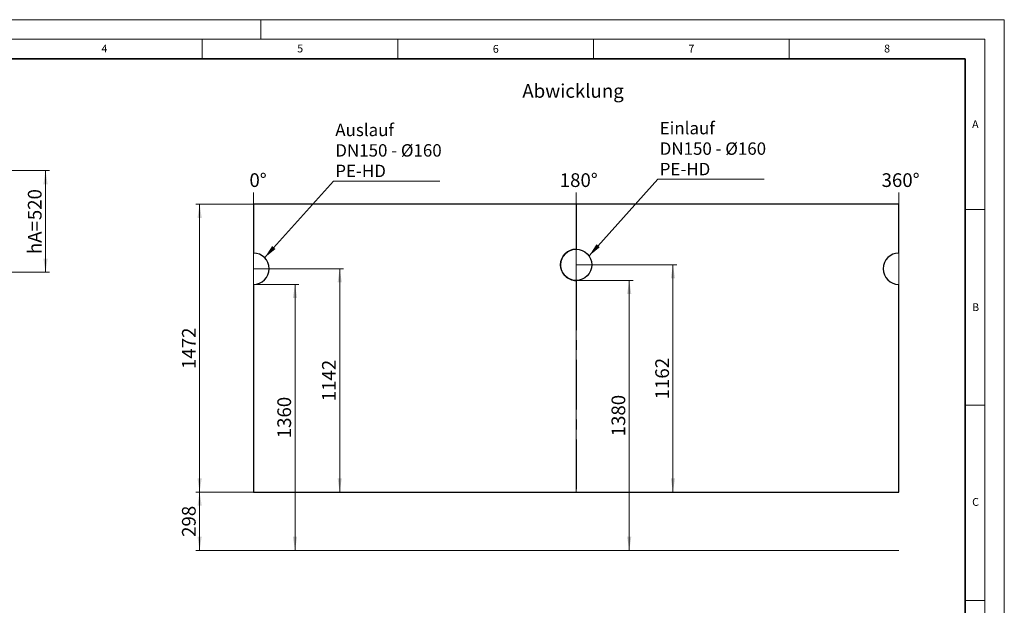
# Model space of a CAD drawing. Units: millimetres. Extents: x -80 to 420, y 0 to 346.
# Drawn here: x 168 to 420, y 147 to 297 of the extents above; entities that cross this region are included whole.
import ezdxf

# ---------------------------------------------------------------- set-up
doc = ezdxf.new("R2010")
doc.units = ezdxf.units.MM
doc.linetypes.add('CENTERX2', pattern=[20.32, 12.7, -2.54, 2.54, -2.54])
doc.styles.add('SLDTEXTSTYLE0', font='TXT', dxfattribs={"width": 0.605})
doc.styles.add('SLDTEXTSTYLE1', font='TXT', dxfattribs={"width": 0.75})
doc.dimstyles.new('SLDDIMSTYLE0', dxfattribs={"dimtxt": 3.5, "dimasz": 3.5, "dimexe": 0, "dimexo": 0.0625, "dimgap": 0.875, "dimtad": 1, "dimlfac": 20, "dimrnd": 1e-09, "dimzin": 12, "dimdsep": 46, "dimtxsty": 'SLDTEXTSTYLE0', "dimsah": 1, "dimcen": 0.09, "dimadec": 0, "dimazin": 3, "dimtfac": 1, "dimtdec": 3, "dimtofl": 0, "dimtmove": 0, "dimatfit": 3, "dimfxl": 0, "dimfrac": 2, "dimtolj": 1, "dimtzin": 12, "dimarcsym": 0})
doc.dimstyles.new('SLDDIMSTYLE1', dxfattribs={"dimtxt": 0.18, "dimasz": 3.5, "dimexe": 0, "dimexo": 0.0625, "dimgap": 0, "dimtad": 0, "dimtih": 1, "dimtoh": 1, "dimdec": 0, "dimrnd": 1e-09, "dimzin": 0, "dimdsep": 46, "dimtxsty": 'Standard', "dimsah": 1, "dimcen": 0.09, "dimadec": 0, "dimazin": 0, "dimtfac": 3.5, "dimtdec": 0, "dimtofl": 0, "dimtmove": 0, "dimatfit": 3, "dimfxl": 0, "dimfrac": 2, "dimtolj": 1, "dimtzin": 0, "dimarcsym": 0})

# ---------------------------------------------------------------- blocks, each defined once
blk = doc.blocks.new('_D')
at = {"color": 7, "linetype": 'Continuous', "lineweight": 18}
for p, q in [((228.01, 176.25), (213.34, 176.25)), ((214.34, 161.35), (214.34, 176.25)), ((228.01, 161.35), (213.34, 161.35))]:
    blk.add_line(p, q, dxfattribs=at)
for points in [[(214.34, 176.25), (213.8, 172.75), (214.88, 172.75)], [(214.34, 161.35), (214.88, 164.85), (213.8, 164.85)]]:
    blk.add_solid(points, dxfattribs=at)
at = {"color": 7, "linetype": 'Continuous', "lineweight": 18, "insert": (209.83, 164.79), "char_height": 3.5, "attachment_point": 1, "rotation": 90, "style": 'SLDTEXTSTYLE0'}
blk.add_mtext('298', dxfattribs=at)
blk = doc.blocks.new('_D_1')
at = {"color": 7, "linetype": 'Continuous', "lineweight": 18}
for p, q in [((228.21, 229.35), (239.72, 229.35)), ((238.72, 229.35), (238.72, 161.35))]:
    blk.add_line(p, q, dxfattribs=at)
for points in [[(238.72, 229.35), (238.18, 225.85), (239.26, 225.85)], [(238.72, 161.35), (239.26, 164.85), (238.18, 164.85)]]:
    blk.add_solid(points, dxfattribs=at)
at = {"color": 7, "linetype": 'Continuous', "lineweight": 18, "insert": (234.21, 190), "char_height": 3.5, "attachment_point": 1, "rotation": 90, "style": 'SLDTEXTSTYLE0'}
blk.add_mtext('1360', dxfattribs=at)
blk = doc.blocks.new('_D_2')
at = {"color": 7, "linetype": 'Continuous', "lineweight": 18}
for p, q in [((310.67, 230.35), (325.14, 230.35)), ((324.14, 230.35), (324.14, 161.35))]:
    blk.add_line(p, q, dxfattribs=at)
for points in [[(324.14, 230.35), (323.6, 226.85), (324.68, 226.85)], [(324.14, 161.35), (324.68, 164.85), (323.6, 164.85)]]:
    blk.add_solid(points, dxfattribs=at)
at = {"color": 7, "linetype": 'Continuous', "lineweight": 18, "insert": (319.62, 190.5), "char_height": 3.5, "attachment_point": 1, "rotation": 90, "style": 'SLDTEXTSTYLE0'}
blk.add_mtext('1380', dxfattribs=at)
blk = doc.blocks.new('_D_3')
at = {"color": 7, "linetype": 'Continuous', "lineweight": 18}
for p, q in [((228.01, 249.85), (213.34, 249.85)), ((214.34, 176.25), (214.34, 249.85)), ((228.01, 176.25), (213.34, 176.25))]:
    blk.add_line(p, q, dxfattribs=at)
for points in [[(214.34, 249.85), (213.8, 246.35), (214.88, 246.35)], [(214.34, 176.25), (214.88, 179.75), (213.8, 179.75)]]:
    blk.add_solid(points, dxfattribs=at)
at = {"color": 7, "linetype": 'Continuous', "lineweight": 18, "insert": (209.83, 207.7), "char_height": 3.5, "attachment_point": 1, "rotation": 90, "style": 'SLDTEXTSTYLE0'}
blk.add_mtext('1472', dxfattribs=at)
blk = doc.blocks.new('_D_4')
at = {"color": 7, "linetype": 'Continuous', "lineweight": 18}
for p, q in [((228.21, 233.35), (251.14, 233.35)), ((250.14, 176.25), (250.14, 233.35))]:
    blk.add_line(p, q, dxfattribs=at)
for points in [[(250.14, 233.35), (249.61, 229.85), (250.68, 229.85)], [(250.14, 176.25), (250.68, 179.75), (249.61, 179.75)]]:
    blk.add_solid(points, dxfattribs=at)
at = {"color": 7, "linetype": 'Continuous', "lineweight": 18, "insert": (245.63, 199.45), "char_height": 3.5, "attachment_point": 1, "rotation": 90, "style": 'SLDTEXTSTYLE0'}
blk.add_mtext('1142', dxfattribs=at)
blk = doc.blocks.new('_D_5')
at = {"color": 7, "linetype": 'Continuous', "lineweight": 18}
for p, q in [((310.67, 234.35), (336.31, 234.35)), ((335.31, 176.25), (335.31, 234.35))]:
    blk.add_line(p, q, dxfattribs=at)
for points in [[(335.31, 234.35), (334.77, 230.85), (335.85, 230.85)], [(335.31, 176.25), (335.85, 179.75), (334.77, 179.75)]]:
    blk.add_solid(points, dxfattribs=at)
at = {"color": 7, "linetype": 'Continuous', "lineweight": 18, "insert": (330.8, 199.95), "char_height": 3.5, "attachment_point": 1, "rotation": 90, "style": 'SLDTEXTSTYLE0'}
blk.add_mtext('1162', dxfattribs=at)
blk = doc.blocks.new('SW_NOTE_0_8')
at = {"color": 0, "linetype": 'Continuous', "lineweight": 18}
blk.add_line((27.16, 0), (0, 0), dxfattribs=at)
at = {"color": 0, "linetype": 'Continuous', "lineweight": 18, "char_height": 3.175, "attachment_point": 1, "style": 'SLDTEXTSTYLE0'}
for s, insert in [('Auslauf', (0.45, 14.68)), ('DN150 - Ø160', (0.45, 9.45)), ('PE-HD', (0.45, 4.21))]:
    blk.add_mtext(s, dxfattribs=dict(at, insert=insert))
blk = doc.blocks.new('SW_NOTE_0_9')
at = {"color": 0, "linetype": 'Continuous', "lineweight": 18}
blk.add_line((27.16, 0), (0, 0), dxfattribs=at)
at = {"color": 0, "linetype": 'Continuous', "lineweight": 18, "char_height": 3.175, "attachment_point": 1, "style": 'SLDTEXTSTYLE0'}
for s, insert in [('Einlauf', (0.5, 14.65)), ('DN150 - Ø160', (0.5, 9.41)), ('PE-HD', (0.5, 4.18))]:
    blk.add_mtext(s, dxfattribs=dict(at, insert=insert))
blk = doc.blocks.new('_D_6')
at = {"color": 7, "linetype": 'Continuous', "lineweight": 18}
for p, q in [((153.81, 258.42), (175.96, 258.42)), ((174.96, 258.42), (174.96, 232.42)), ((157.56, 232.42), (175.96, 232.42))]:
    blk.add_line(p, q, dxfattribs=at)
for points in [[(174.96, 258.42), (174.42, 254.92), (175.5, 254.92)], [(174.96, 232.42), (175.5, 235.92), (174.42, 235.92)]]:
    blk.add_solid(points, dxfattribs=at)
at = {"color": 7, "linetype": 'Continuous', "lineweight": 18, "char_height": 3.5, "attachment_point": 1, "rotation": 90, "style": 'SLDTEXTSTYLE0'}
for s, insert in [('520', (170.45, 245.75)), ('hA=', (170.45, 237.06))]:
    blk.add_mtext(s, dxfattribs=dict(at, insert=insert))

msp = doc.modelspace()

# ---------------------------------------------------------------- linework, layer by layer
at = {"color": 7, "linetype": 'Continuous', "lineweight": 18}
for p, q in [((0, 297), (420, 297)), ((230, 292), (230, 297)), ((420, 0), (420, 297)), ((15, 292), (415, 292)), ((215, 292), (215, 287)), ((265, 292), (265, 287)), ((315, 292), (315, 287)), ((365, 292), (365, 287)), ((415, 292), (415, 5)), ((228.10648, 176.24841), (228.10648, 252.81822)), ((310.57074, 176.24841), (310.57074, 252.81822)), ((393.035, 176.24841), (393.035, 252.81822)), ((410, 248.5), (415, 248.5)), ((410, 198.5), (415, 198.5)), ((228.10648, 161.34841), (393.03484, 161.34841)), ((410, 148.5), (415, 148.5))]:
    msp.add_line(p, q, dxfattribs=at)
at = {"color": 7, "linetype": 'Continuous', "lineweight": 35}
for p, q in [((410, 287), (20, 287)), ((410, 5), (410, 287))]:
    msp.add_line(p, q, dxfattribs=at)
at = {"color": 7, "linetype": 'Continuous', "lineweight": 25}
for p, q in [((228.10648, 249.84841), (228.10648, 237.34841)), ((393.035, 249.84841), (228.10648, 249.84841)), ((393.035, 237.34841), (393.035, 249.84841)), ((228.10648, 229.34841), (228.10648, 176.24841)), ((393.035, 176.24841), (393.035, 229.34841)), ((228.10648, 176.24841), (393.035, 176.24841))]:
    msp.add_line(p, q, dxfattribs=at)
at = {"color": 7, "linetype": 'CENTERX2'}
for p, q in [((310.57074, 249.84841), (310.57074, 238.34841)), ((310.57074, 230.34841), (310.57074, 176.24841))]:
    msp.add_line(p, q, dxfattribs=at)
at = {"color": 7, "linetype": 'Continuous', "lineweight": 25}
msp.add_circle((310.57074, 234.34841), 4, dxfattribs=at)
for centre, start, end in [((228.10648, 233.34841), 270, 90), ((310.57074, 234.34841), 90, 179.9999998), ((393.035, 233.34841), 90, 270), ((393.035, 233.34841), 90, 270), ((310.57074, 234.34841), 179.9999998, 270)]:
    msp.add_arc(centre, 4, start, end, dxfattribs=at)

# ---------------------------------------------------------------- block references
at = {"color": 7, "linetype": 'Continuous', "lineweight": 18}
for name, p in [('SW_NOTE_0_8', (248.56832, 255.72857)), ('SW_NOTE_0_9', (331.42547, 256.22546))]:
    msp.add_blockref(name, p, dxfattribs=at)

# ---------------------------------------------------------------- texts
for s, insert, char_height, attachment_point, style in [('4', (190.03004, 290.63433), 2, 2, 'SLDTEXTSTYLE0'), ('5', (240.04179, 290.63693), 2, 2, 'SLDTEXTSTYLE0'), ('6', (290.03443, 290.54288), 2, 2, 'SLDTEXTSTYLE0'), ('7', (340.02165, 290.59543), 2, 2, 'SLDTEXTSTYLE0'), ('8', (390.03766, 290.62155), 2, 2, 'SLDTEXTSTYLE0'), ('Abwicklung', (296.81651, 280.54107), 3.5, 1, 'SLDTEXTSTYLE1'), ('A', (412.59512, 271.27982), 2, 2, 'SLDTEXTSTYLE0'), ('0°', (227.07368, 257.74041), 3.5, 1, 'SLDTEXTSTYLE1'), ('180°', (306.37672, 257.74041), 3.5, 1, 'SLDTEXTSTYLE1'), ('360°', (388.63491, 257.74041), 3.5, 1, 'SLDTEXTSTYLE1'), ('B', (412.67173, 224.51208), 2, 2, 'SLDTEXTSTYLE0'), ('C', (412.64914, 174.72798), 2, 2, 'SLDTEXTSTYLE0')]:
    msp.add_mtext(s, dxfattribs=dict(at, insert=insert, char_height=char_height, attachment_point=attachment_point, style=style))

# ---------------------------------------------------------------- dimensions: what is measured, and where the dimension line sits
dim = msp.add_linear_dim(base=(174.96111, 232.41862), p1=(153.71109, 258.41862), p2=(157.46111, 232.41862), angle=90, text='hA=<>', dimstyle='SLDDIMSTYLE0', dxfattribs=at)
dim.commit()
dim.dimension.update_dxf_attribs({"geometry": '_D_6', "text_midpoint": (174.96111, 245.41862), "dimtype": 160})
for base, p1, p2, picture, middle in [((214.34306, 249.84841), (228.10648, 176.24841), (228.10648, 249.84841), '_D_3', (214.34306, 213.04841)), ((335.30979, 234.34841), (393.035, 176.24841), (310.57074, 234.34841), '_D_5', (335.30979, 205.29841)), ((250.14491, 233.34841), (228.10648, 176.24841), (228.10648, 233.34841), '_D_4', (250.14491, 204.79841)), ((238.72338, 161.34841), (228.10648, 229.34841), (228.10648, 161.34841), '_D_1', (238.72338, 195.34841)), ((324.13664, 161.34841), (310.57074, 230.34841), (393.03484, 161.34841), '_D_2', (324.13664, 195.84841)), ((214.34306, 176.24841), (228.10648, 161.34841), (228.10648, 176.24841), '_D', (214.34306, 168.79841))]:
    dim = msp.add_linear_dim(base=base, p1=p1, p2=p2, angle=90, dimstyle='SLDDIMSTYLE0', dxfattribs=at)
    dim.commit()
    dim.dimension.update_dxf_attribs({"geometry": picture, "text_midpoint": middle, "dimtype": 160})

# ---------------------------------------------------------------- leaders
for points in [[(230.95629, 236.15529), (248.56832, 255.72857)], [(313.86441, 236.61816), (331.42547, 256.22546)]]:
    msp.add_leader(points, dimstyle='SLDDIMSTYLE1', dxfattribs=at)

doc.saveas('drawing.dxf')
